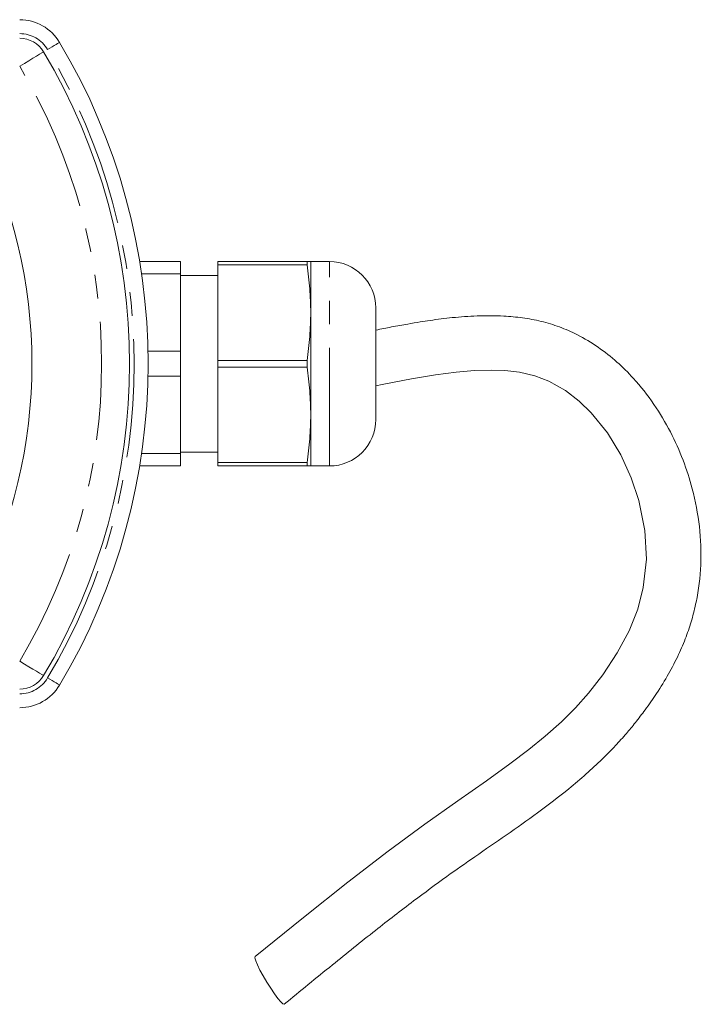
# Model space of a CAD drawing. Units: millimetres. Extents: x 155 to 252, y 84 to 255.
# Drawn here: x 215 to 252, y 84 to 137 of the extents above; entities that cross this region are included whole.
import ezdxf

# ---------------------------------------------------------------- set-up
doc = ezdxf.new("R2010")
doc.units = ezdxf.units.MM
doc.linetypes.add('PHANTOM', pattern=[12.7, 6.35, -1.27, 1.27, -1.27, 1.27, -1.27])

msp = doc.modelspace()

# ---------------------------------------------------------------- linework, layer by layer
at = {"color": 7, "linetype": 'Continuous', "lineweight": 15}
for p, q in [((223.863, 124.242), (221.661, 124.242)), ((223.863, 124.242), (223.863, 123.569)), ((225.863, 124.242), (230.662, 124.242)), ((225.863, 124.063), (225.863, 124.242)), ((230.662, 124.063), (225.863, 124.063)), ((225.863, 118.922), (225.863, 124.063)), ((230.662, 124.063), (230.662, 124.242)), ((231.863, 124.242), (230.863, 124.242)), ((230.863, 121.492), (230.863, 124.242)), ((223.863, 123.569), (221.766, 123.569)), ((223.863, 123.569), (223.863, 119.416)), ((225.863, 123.492), (223.863, 123.492)), ((230.863, 115.992), (230.863, 121.492)), ((234.363, 115.742), (234.363, 121.742)), ((223.863, 119.416), (222.106, 119.416)), ((223.863, 119.416), (223.863, 118.069)), ((225.863, 118.922), (230.662, 118.922)), ((225.863, 118.563), (225.863, 118.922)), ((230.662, 118.563), (230.662, 118.922)), ((230.662, 118.563), (225.863, 118.563)), ((225.863, 113.422), (225.863, 118.563)), ((223.863, 118.069), (222.106, 118.069)), ((223.863, 118.069), (223.863, 113.916)), ((230.863, 113.242), (230.863, 115.992)), ((223.863, 113.916), (221.766, 113.916)), ((223.863, 113.992), (225.863, 113.992)), ((223.863, 113.916), (223.863, 113.242)), ((225.863, 113.422), (230.662, 113.422)), ((225.863, 113.242), (225.863, 113.422)), ((230.662, 113.242), (230.662, 113.422)), ((223.863, 113.242), (221.661, 113.242)), ((230.662, 113.242), (225.863, 113.242)), ((230.863, 113.242), (231.863, 113.242))]:
    msp.add_line(p, q, dxfattribs=at)
at = {"color": 8, "linetype": 'PHANTOM', "lineweight": 0}
msp.add_line((231.863, 113.242), (231.863, 124.242), dxfattribs=at)
at = {"color": 8, "linetype": 'PHANTOM', "lineweight": 0, "flags": 128}
for points in [[(217.353, 136.022), (217.341, 136.015), (217.304, 135.993), (217.245, 135.958), (217.165, 135.91), (217.067, 135.852), (216.956, 135.785), (216.835, 135.713), (216.709, 135.638)], [(215.206, 134.742), (215.457, 134.892), (215.699, 135.036), (215.922, 135.169), (216.117, 135.285), (216.277, 135.381), (216.396, 135.452), (216.47, 135.496), (216.494, 135.51)], [(215.206, 102.742), (215.457, 102.593), (215.699, 102.448), (215.922, 102.316), (216.117, 102.199), (216.277, 102.104), (216.396, 102.033), (216.47, 101.989), (216.494, 101.974)], [(217.353, 101.462), (217.341, 101.47), (217.304, 101.492), (217.245, 101.527), (217.165, 101.575), (217.067, 101.633), (216.956, 101.699), (216.835, 101.771), (216.709, 101.846)]]:
    msp.add_lwpolyline(points, dxfattribs=at)
at = {"color": 7, "linetype": 'Continuous', "lineweight": 15, "flags": 128}
for points in [[(234.363, 117.557), (234.706, 117.629), (236.279, 117.934), (237.58, 118.15), (238.693, 118.294), (239.673, 118.377), (240.562, 118.403), (241.298, 118.378), (242.091, 118.287), (242.915, 118.096), (243.678, 117.799), (244.562, 117.293), (245.3, 116.725), (245.954, 116.092), (246.82, 115.02), (247.543, 113.835), (248.105, 112.61), (248.514, 111.38), (248.837, 109.768), (248.915, 108.227), (248.752, 106.712), (248.452, 105.545), (247.984, 104.373), (247.351, 103.188), (246.579, 102.008), (245.809, 101.016), (245.105, 100.233), (244.349, 99.487), (243.475, 98.711), (242.588, 97.989), (241.573, 97.216), (240.309, 96.304), (238.782, 95.235), (237.002, 93.984), (235.035, 92.537), (232.859, 90.863), (230.472, 88.963), (227.873, 86.855), (227.873, 86.855)], [(227.875, 86.856), (227.862, 86.788), (227.903, 86.638), (227.995, 86.415), (228.131, 86.134), (228.304, 85.816), (228.5, 85.481), (228.707, 85.152), (228.911, 84.852), (229.096, 84.602), (229.252, 84.417), (229.367, 84.312), (229.433, 84.293), (229.436, 84.294)]]:
    msp.add_lwpolyline(points, dxfattribs=at)
at = {"color": 7, "linetype": 'Continuous', "lineweight": 15}
for centre, radius, start, end in [((215.206, 134.742), 2.5, 30.7971, 90), ((215.206, 134.742), 1.5, 30.7971, 90), ((188.363, 118.742), 33.75, 329.2029, 30.7971), ((188.363, 118.742), 32.75, 329.2029, 30.7971), ((188.363, 118.742), 27.5, 332.9643, 27.0357), ((231.863, 121.742), 2.5, 0, 90), ((231.863, 115.742), 2.5, 270, 0), ((215.206, 102.742), 1.5, 270, 329.2029), ((215.206, 102.742), 2.5, 270, 329.2029)]:
    msp.add_arc(centre, radius, start, end, dxfattribs=at)
at = {"color": 8, "linetype": 'PHANTOM', "lineweight": 0}
for centre, radius, start, end in [((215.206, 134.742), 1.75, 30.7971, 90), ((188.363, 118.742), 33, 329.2029, 30.7971), ((188.363, 118.742), 31.25, 329.2029, 30.7971), ((215.206, 102.742), 1.75, 270, 329.2029)]:
    msp.add_arc(centre, radius, start, end, dxfattribs=at)
at = {"color": 7, "linetype": 'Continuous', "lineweight": 15}
for points, knots in [([(230.662, 124.242), (230.719, 124.242), (230.833, 124.242), (230.853, 124.242), (230.863, 124.242)], [0, 0, 0, 0, 0.499056, 1, 1, 1, 1]), ([(230.863, 121.492), (230.853, 121.921), (230.833, 122.781), (230.719, 123.635), (230.662, 124.063)], [0, 0, 0, 0, 0.498917, 1, 1, 1, 1]), ([(229.436, 84.294), (230.298, 85.002), (231.928, 86.34), (234.245, 88.2), (236.297, 89.787), (238.083, 91.105), (239.752, 92.273), (241.392, 93.398), (243.095, 94.599), (244.531, 95.695), (245.677, 96.664), (246.512, 97.436), (247.228, 98.165), (247.818, 98.824), (248.353, 99.469), (248.901, 100.183), (249.508, 101.053), (250.115, 102.038), (250.646, 103.058), (251.059, 104.032), (251.372, 104.978), (251.691, 106.261), (251.9, 107.941), (251.817, 109.994), (251.461, 111.873), (250.914, 113.573), (250.23, 115.095), (249.351, 116.582), (248.367, 117.835), (247.344, 118.851), (246.338, 119.65), (245.294, 120.281), (244.253, 120.733), (243.268, 121.036), (242.262, 121.223), (241.109, 121.328), (239.845, 121.334), (238.518, 121.234), (237.502, 121.104), (236.706, 120.982), (236.016, 120.867), (235.219, 120.722), (234.646, 120.607), (234.363, 120.551)], [0, 0, 0, 0, 0.05368, 0.101489, 0.143473, 0.17965, 0.209996, 0.243924, 0.278631, 0.31451, 0.335462, 0.355561, 0.373323, 0.388721, 0.401917, 0.417198, 0.436251, 0.458299, 0.479088, 0.497978, 0.515359, 0.53306, 0.569874, 0.60717, 0.644753, 0.673614, 0.703252, 0.733606, 0.764461, 0.785416, 0.806758, 0.828489, 0.844959, 0.861337, 0.877321, 0.892877, 0.915229, 0.935775, 0.954349, 0.962555, 0.97299, 0.98666, 1, 1, 1, 1]), ([(230.662, 118.922), (230.719, 119.348), (230.833, 120.202), (230.853, 121.062), (230.863, 121.492)], [0, 0, 0, 0, 0.4990551, 1, 1, 1, 1]), ([(230.863, 115.992), (230.853, 116.421), (230.833, 117.281), (230.719, 118.135), (230.662, 118.563)], [0, 0, 0, 0, 0.498917, 1, 1, 1, 1]), ([(230.662, 113.422), (230.719, 113.848), (230.833, 114.702), (230.853, 115.562), (230.863, 115.992)], [0, 0, 0, 0, 0.499055, 1, 1, 1, 1]), ([(230.863, 113.242), (230.853, 113.242), (230.833, 113.242), (230.719, 113.242), (230.662, 113.242)], [0, 0, 0, 0, 0.498917, 1, 1, 1, 1])]:
    msp.add_open_spline(points, degree=3, knots=knots, dxfattribs=at)

doc.saveas('drawing.dxf')
